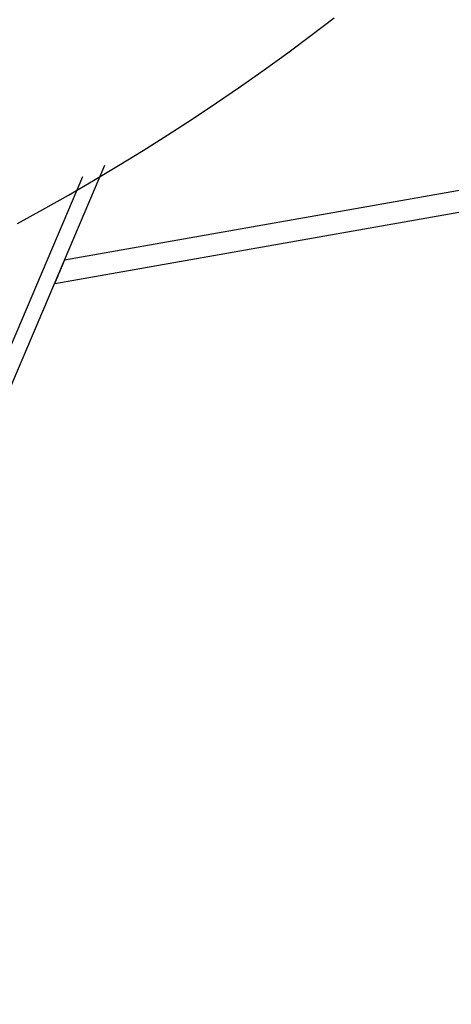
# Model space of a CAD drawing. Extents: x -32.5 to 32.5, y -9 to 9.
# Drawn here: x -18.4 to -18, y 4.1 to 5.1 of the extents above; entities that cross this region are included whole.
import ezdxf

# ---------------------------------------------------------------- set-up
doc = ezdxf.new("R2010")
doc.units = 0
doc.layers.get('0').update_dxf_attribs({"linetype": 'CONTINUOUS'})

msp = doc.modelspace()

# ---------------------------------------------------------------- linework, layer by layer
at = {"color": 0}
for points in [[(-18.4307, 4.8622), (-18.4067, 4.8754), (-18.3828, 4.8888), (-18.3592, 4.9026), (-18.3357, 4.9166), (-18.3124, 4.9309), (-18.2892, 4.9456), (-18.2663, 4.9604), (-18.2436, 4.9756), (-18.2211, 4.9911), (-18.1987, 5.0068), (-18.1766, 5.0228), (-18.1547, 5.0391), (-18.133, 5.0557)], [(-17.1393, 5.0477), (-18.3864, 4.8278)], [(-18.3957, 4.8059), (-17.0871, 5.0366)], [(-19.0039, 3.3745), (-18.3485, 4.917)], [(-18.3695, 4.906), (-19.0202, 3.3745)], [(-18.3869, 4.8266), (-18.3872, 4.8261), (-18.3873, 4.8256), (-18.3876, 4.825), (-18.3878, 4.8245), (-18.388, 4.824), (-18.3882, 4.8235), (-18.3884, 4.823), (-18.3886, 4.8225), (-18.3889, 4.822), (-18.3891, 4.8214), (-18.3893, 4.821), (-18.3895, 4.8205), (-18.3897, 4.8199), (-18.3899, 4.8195), (-18.3901, 4.819), (-18.3904, 4.8185), (-18.3906, 4.818), (-18.3908, 4.8175), (-18.3909, 4.8171), (-18.3911, 4.8166), (-18.3914, 4.8161), (-18.3916, 4.8157), (-18.3918, 4.8152), (-18.392, 4.8148), (-18.3921, 4.8143), (-18.3923, 4.8139), (-18.3925, 4.8135), (-18.3927, 4.8131), (-18.3928, 4.8127), (-18.393, 4.8123), (-18.3932, 4.8119), (-18.3933, 4.8115), (-18.3935, 4.8112), (-18.3936, 4.8108), (-18.3938, 4.8104), (-18.3939, 4.8101), (-18.3941, 4.8098), (-18.3942, 4.8095), (-18.3943, 4.8092), (-18.3944, 4.8089), (-18.3945, 4.8086), (-18.3946, 4.8083), (-18.3948, 4.8081), (-18.3949, 4.8078), (-18.395, 4.8076), (-18.3951, 4.8074), (-18.3952, 4.8072), (-18.3952, 4.807), (-18.3953, 4.8068), (-18.3954, 4.8066), (-18.3955, 4.8065), (-18.3955, 4.8064), (-18.3956, 4.8063), (-18.3956, 4.8062), (-18.3956, 4.8061), (-18.3956, 4.806), (-18.3957, 4.8059), (-18.3957, 4.8059)], [(-18.3957, 4.8059), (-18.3957, 4.8059), (-18.3956, 4.806), (-18.3956, 4.806), (-18.3956, 4.8061), (-18.3956, 4.8062), (-18.3956, 4.8063), (-18.3955, 4.8064), (-18.3955, 4.8065), (-18.3954, 4.8066), (-18.3954, 4.8067), (-18.3953, 4.8068), (-18.3952, 4.807), (-18.3952, 4.8072), (-18.3951, 4.8074), (-18.395, 4.8075), (-18.3949, 4.8077), (-18.3948, 4.8079), (-18.3947, 4.8081), (-18.3946, 4.8084), (-18.3945, 4.8086), (-18.3944, 4.8088), (-18.3944, 4.809), (-18.3943, 4.8093), (-18.3941, 4.8096), (-18.394, 4.8099), (-18.3939, 4.8102), (-18.3938, 4.8104), (-18.3936, 4.8107), (-18.3935, 4.811), (-18.3934, 4.8114), (-18.3932, 4.8116), (-18.3931, 4.812), (-18.393, 4.8123), (-18.3928, 4.8126), (-18.3927, 4.813), (-18.3925, 4.8134), (-18.3924, 4.8137), (-18.3922, 4.8141), (-18.3921, 4.8144), (-18.3919, 4.8148), (-18.3918, 4.8152), (-18.3916, 4.8156), (-18.3914, 4.816), (-18.3913, 4.8163), (-18.3911, 4.8168), (-18.3909, 4.8172), (-18.3908, 4.8175), (-18.3906, 4.818), (-18.3904, 4.8184), (-18.3902, 4.8188), (-18.39, 4.8193), (-18.3898, 4.8197), (-18.3897, 4.82), (-18.3895, 4.8206), (-18.3892, 4.8213), (-18.3887, 4.8223)], [(-18.3957, 4.8059), (-18.3957, 4.8059)], [(-18.3957, 4.8059), (-18.3957, 4.8059)], [(-18.3956, 4.8059), (-18.3956, 4.8059), (-18.3956, 4.8059), (-18.3956, 4.8059), (-18.3956, 4.8059), (-18.3956, 4.8059), (-18.3956, 4.8059), (-18.3956, 4.8059), (-18.3956, 4.8059), (-18.3956, 4.8059), (-18.3956, 4.8059), (-18.3956, 4.8059), (-18.3956, 4.8059), (-18.3956, 4.8059), (-18.3956, 4.8059), (-18.3956, 4.8059), (-18.3956, 4.8059), (-18.3956, 4.8059)], [(-18.3956, 4.8059), (-18.3956, 4.8059), (-18.3956, 4.8059), (-18.3956, 4.8059), (-18.3956, 4.8059), (-18.3956, 4.8059), (-18.3956, 4.8059), (-18.3956, 4.8059), (-18.3956, 4.8059), (-18.3956, 4.8059), (-18.3956, 4.8059), (-18.3956, 4.8059), (-18.3956, 4.8059), (-18.3956, 4.8059), (-18.3956, 4.8059), (-18.3956, 4.8059), (-18.3956, 4.8059), (-18.3956, 4.8059)]]:
    msp.add_lwpolyline(points, dxfattribs=at)

doc.saveas('drawing.dxf')
